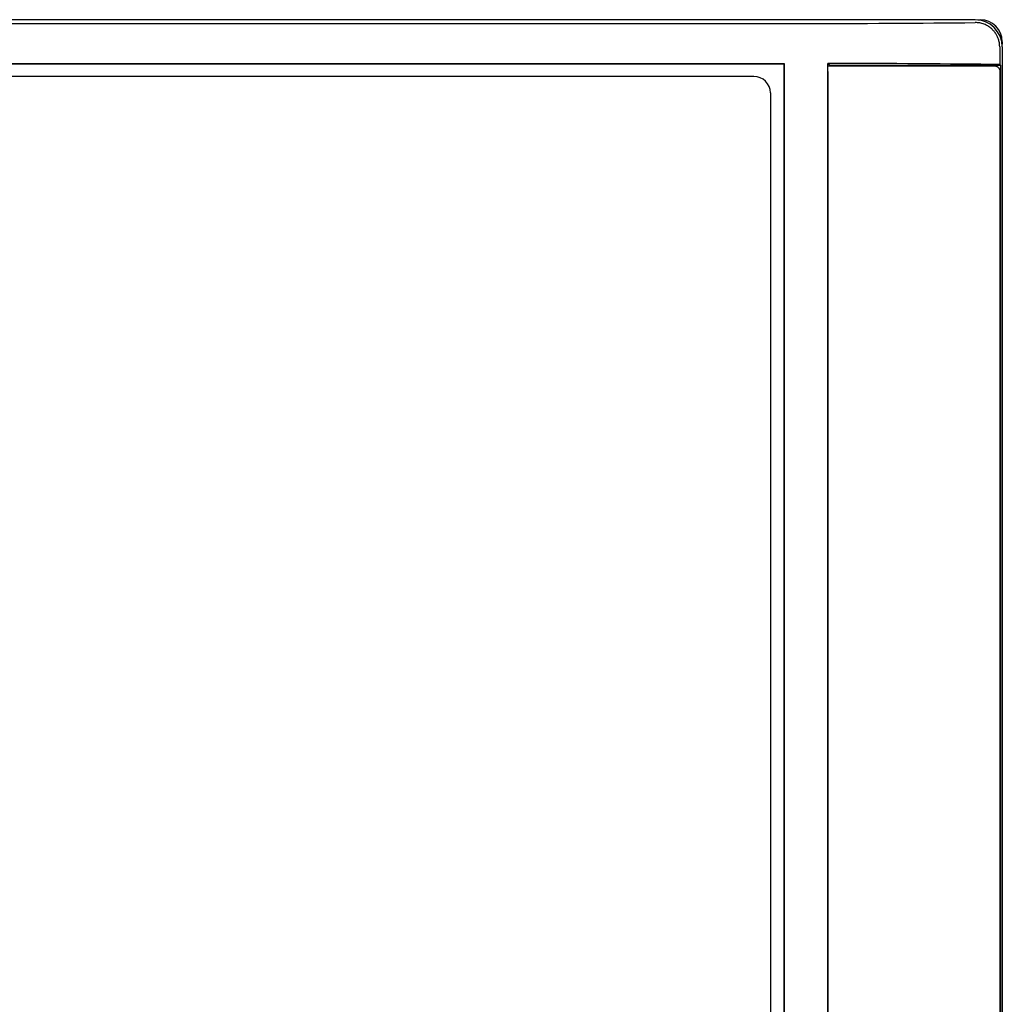
# Model space of a CAD drawing. Units: inches. Extents: x 0.75 to 10.49, y 0.81 to 8.13.
# Drawn here: x 2.91 to 4.68, y 6.24 to 8.02 of the extents above; entities that cross this region are included whole.
import ezdxf

# ---------------------------------------------------------------- set-up
doc = ezdxf.new("R2010")
doc.units = ezdxf.units.IN
doc.header["$MEASUREMENT"] = 0

msp = doc.modelspace()

# ---------------------------------------------------------------- linework, layer by layer
at = {"color": 7, "linetype": 'Continuous', "lineweight": 25}
for p, q in [((4.633, 8.019), (0.7944, 8.019)), ((4.6382, 8.0187), (4.6425, 8.0187)), ((1.1146, 8.0121), (4.3127, 8.0121)), ((4.6819, 7.9793), (4.6819, 7.975)), ((4.6775, 7.9698), (4.6775, 7.938)), ((4.6822, 7.9698), (4.6822, 4.7217)), ((1.1389, 7.9402), (4.2885, 7.9402)), ((1.1395, 7.9396), (4.2879, 7.9396)), ((4.2879, 7.9396), (4.2885, 7.9402)), ((4.2879, 7.9396), (4.2879, 4.7518)), ((4.2885, 7.9402), (4.2885, 4.7513)), ((4.3673, 4.7513), (4.3673, 7.9402)), ((4.3673, 7.9402), (4.3707, 7.9368)), ((4.3673, 7.9357), (4.6678, 7.9357)), ((4.3673, 7.9257), (4.3673, 4.7657)), ((4.3707, 7.9357), (4.3707, 7.9368)), ((4.3707, 7.9368), (4.6787, 7.9368)), ((4.6787, 7.9368), (4.6775, 7.938)), ((4.6778, 7.9257), (4.6778, 4.7657)), ((4.6787, 7.9368), (4.6787, 4.7547)), ((4.2337, 7.9167), (1.1937, 7.9167)), ((4.2637, 7.8867), (4.2637, 5.5842))]:
    msp.add_line(p, q, dxfattribs=at)
for centre, radius, start in [((4.633, 7.9698), 0.0492, 0), ((4.6425, 7.9793), 0.0394, 0), ((4.2337, 7.8867), 0.03, 360)]:
    msp.add_arc(centre, radius, start, 90, dxfattribs=at)
for centre, start_param, end_param in [((4.3127, 8.0224), 4.712389, 5.285927), ((4.3127, 7.9299), 0.904501, 1.478239)]:
    msp.add_ellipse(centre, major_axis=(0.5902, 0), ratio=0.017455, start_param=start_param, end_param=end_param, dxfattribs=at)
for points, knots in [([(4.6775, 7.9698), (4.6774, 7.9718), (4.6773, 7.976), (4.6759, 7.9821), (4.6738, 7.9879), (4.6709, 7.9932), (4.6673, 7.9981), (4.6628, 8.0028), (4.6575, 8.0069), (4.6521, 8.0097), (4.6475, 8.0115), (4.6435, 8.0127), (4.6395, 8.0134), (4.636, 8.0137), (4.6338, 8.0137), (4.633, 8.0137)], [0, 0, 0, 0, 0.079919, 0.162467, 0.242327, 0.324186, 0.410987, 0.499533, 0.604399, 0.711447, 0.773342, 0.835606, 0.899013, 0.96281, 1, 1, 1, 1]), ([(4.6678, 7.9357), (4.6678, 7.9357), (4.6681, 7.9357), (4.6687, 7.9357), (4.6694, 7.9356), (4.6702, 7.9355), (4.6709, 7.9353), (4.6718, 7.9349), (4.6728, 7.9345), (4.6737, 7.9338), (4.6744, 7.9332), (4.675, 7.9327), (4.6755, 7.9321), (4.6761, 7.9313), (4.6766, 7.9305), (4.6771, 7.9295), (4.6774, 7.9286), (4.6777, 7.9276), (4.6778, 7.9265), (4.6778, 7.926), (4.6778, 7.9257)], [0, 0, 0, 0, 0.0059572, 0.0551327, 0.104598, 0.1549706, 0.2056555, 0.2469813, 0.3301203, 0.4139874, 0.4623288, 0.5109506, 0.5598678, 0.6094658, 0.7054819, 0.7539449, 0.8026928, 0.9003983, 0.9498891, 1, 1, 1, 1])]:
    msp.add_open_spline(points, degree=3, knots=knots, dxfattribs=at)

doc.saveas('drawing.dxf')
